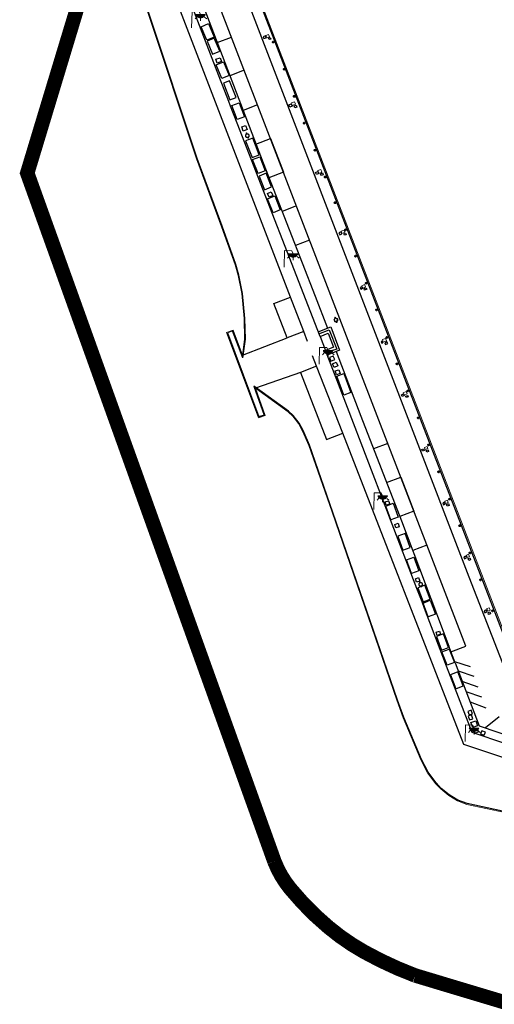
# Model space of a CAD drawing. Units: millimetres. Extents: x 446239 to 447820, y 4376739 to 4377905.
# Drawn here: x 446908 to 446974, y 4377495 to 4377631 of the extents above; entities that cross this region are included whole.
import ezdxf

# ---------------------------------------------------------------- set-up
doc = ezdxf.new("R2010")
doc.units = ezdxf.units.MM
doc.linetypes.add('CENTRO', pattern=[50.8, 31.75, -6.35, 6.35, -6.35])
for name, color, linetype in [('Arquetes i registres', 8, 'Continuous'), ('Contra Incendis', 1, 'Continuous'), ('Elements Amarrament', 7, 'Continuous'), ('Enllumenat', 7, 'Continuous'), ('Escala Representativa', 7, 'Continuous'), ('Escalo', 7, 'Continuous'), ('Linia Aparcament', 142, 'Continuous'), ('Linia Asfalt', 7, 'Continuous'), ('Linia Auxiliar Element Constructiu', 7, 'Continuous'), ('Linia Auxiliar Element No Constructiu', 7, 'Continuous'), ('Linia de Voravia', 7, 'Continuous'), ('Moll', 7, 'Continuous'), ('Mur Paret', 7, 'Continuous'), ('Papereres', 30, 'Continuous')]:
    doc.layers.add(name, color=color, linetype=linetype)
for name, color, linetype, lineweight in [('Costa en Moll Escullera Dic', 5, 'Continuous', 0), ('Limits Concessions', 6, 'Continuous', 30), ('Torretes Aigua i Llum', 5, 'Continuous', 0)]:
    doc.layers.add(name, color=color, linetype=linetype, lineweight=lineweight)

# ---------------------------------------------------------------- blocks, each defined once
blk = doc.blocks.new('norai_ports')
at = {"layer": 'Elements Amarrament', "color": 8, "linetype": 'Continuous', "lineweight": 40}
blk.add_circle((0, 0), 0.075, dxfattribs=at)
blk = doc.blocks.new('paperera_ports')
at = {"layer": 'Papereres', "linetype": 'Continuous', "lineweight": 0}
h = blk.add_hatch(dxfattribs=at)
h.set_pattern_fill('ANSI31', color=256, style=0)
h.set_pattern_definition([(313.588473, (-549.058033, -164.605855), (0.012418305, 0.01182102895), [])])
h.paths.add_polyline_path([(0.05, -0.32, 1), (-0.06, -0.32, 1)])
h.paths.add_polyline_path([(0.06, 0.32, 1), (-0.05, 0.32, 1)])
for centre, radius in [((0, 0), 0.27), ((0, 0), 0.216), ((0.01, 0.32), 0.054), ((-0.01, -0.32), 0.054)]:
    blk.add_circle(centre, radius, dxfattribs=at)
blk = doc.blocks.new('farola_ports_96')
at = {"layer": 'Enllumenat', "linetype": 'Continuous', "lineweight": 0}
blk.add_hatch(color=2, dxfattribs=at).paths.add_polyline_path([(1.23, 1.86), (1.89, 1.85), (1.89, 1.84), (1.87, 1.8), (1.85, 1.78), (1.83, 1.74), (1.8, 1.71), (1.78, 1.68), (1.76, 1.65), (1.74, 1.62), (1.71, 1.6), (1.68, 1.57), (1.66, 1.54), (1.62, 1.52), (1.6, 1.5), (1.56, 1.48), (1.52, 1.46), (1.5, 1.46), (1.46, 1.45), (1.42, 1.43), (1.38, 1.43), (1.35, 1.42), (1.32, 1.41), (1.28, 1.41), (1.24, 1.41), (1.2, 1.41), (1.16, 1.41), (1.12, 1.41), (1.09, 1.43), (1.06, 1.44), (1.02, 1.45), (0.98, 1.46), (0.94, 1.48), (0.92, 1.49), (0.88, 1.51), (0.84, 1.53), (0.82, 1.55), (0.78, 1.58), (0.76, 1.6), (0.73, 1.62), (0.7, 1.66), (0.68, 1.69), (0.66, 1.72), (0.64, 1.75), (0.62, 1.78), (0.61, 1.81), (0.59, 1.85), (0.58, 1.88)])
at = {"layer": 'Enllumenat', "color": 7, "linetype": 'Continuous', "lineweight": 0, "flags": 128}
for points in [[(0, 0), (0.06, 2.29)], [(0.06, 2.29), (1.05, 2.27)], [(0.7, 1.55), (0.47, 1.27)], [(1.05, 2.27), (1.23, 1.86)], [(1.8, 1.49), (2.09, 1.25)], [(1.23, 1.31), (1.23, 0.99)]]:
    blk.add_lwpolyline(points, dxfattribs=at)
blk.add_lwpolyline([(1.23, 1.86), (1.89, 1.85), (1.89, 1.84), (1.87, 1.8), (1.85, 1.78), (1.83, 1.74), (1.8, 1.71), (1.78, 1.68), (1.76, 1.65), (1.74, 1.62), (1.71, 1.6), (1.68, 1.57), (1.66, 1.54), (1.62, 1.52), (1.6, 1.5), (1.56, 1.48), (1.52, 1.46), (1.5, 1.46), (1.46, 1.45), (1.42, 1.43), (1.38, 1.43), (1.35, 1.42), (1.32, 1.41), (1.28, 1.41), (1.24, 1.41), (1.2, 1.41), (1.16, 1.41), (1.12, 1.41), (1.09, 1.43), (1.06, 1.44), (1.02, 1.45), (0.98, 1.46), (0.94, 1.48), (0.92, 1.49), (0.88, 1.51), (0.84, 1.53), (0.82, 1.55), (0.78, 1.58), (0.76, 1.6), (0.73, 1.62), (0.7, 1.66), (0.68, 1.69), (0.66, 1.72), (0.64, 1.75), (0.62, 1.78), (0.61, 1.81), (0.59, 1.85), (0.58, 1.88)], close=True, dxfattribs=at)
blk = doc.blocks.new('farola_ports_97')
at = {"layer": 'Enllumenat', "linetype": 'Continuous', "lineweight": 0}
blk.add_hatch(color=2, dxfattribs=at).paths.add_polyline_path([(1.23, 1.86), (1.89, 1.85), (1.89, 1.84), (1.87, 1.8), (1.85, 1.78), (1.83, 1.74), (1.8, 1.71), (1.78, 1.68), (1.76, 1.65), (1.74, 1.62), (1.71, 1.6), (1.68, 1.57), (1.66, 1.54), (1.62, 1.52), (1.6, 1.5), (1.56, 1.48), (1.52, 1.46), (1.5, 1.46), (1.46, 1.45), (1.42, 1.43), (1.38, 1.43), (1.35, 1.42), (1.32, 1.41), (1.28, 1.41), (1.24, 1.41), (1.2, 1.41), (1.16, 1.41), (1.12, 1.41), (1.09, 1.43), (1.06, 1.44), (1.02, 1.45), (0.98, 1.46), (0.94, 1.48), (0.92, 1.49), (0.88, 1.51), (0.84, 1.53), (0.82, 1.55), (0.78, 1.58), (0.76, 1.6), (0.73, 1.62), (0.7, 1.66), (0.68, 1.69), (0.66, 1.72), (0.64, 1.75), (0.62, 1.78), (0.61, 1.81), (0.59, 1.85), (0.58, 1.88)])
at = {"layer": 'Enllumenat', "color": 7, "linetype": 'Continuous', "lineweight": 0, "flags": 128}
for points in [[(0, 0), (0.06, 2.29)], [(0.06, 2.29), (1.05, 2.27)], [(0.7, 1.55), (0.47, 1.27)], [(1.05, 2.27), (1.23, 1.86)], [(1.8, 1.49), (2.09, 1.25)], [(1.23, 1.31), (1.23, 0.99)]]:
    blk.add_lwpolyline(points, dxfattribs=at)
blk.add_lwpolyline([(1.23, 1.86), (1.89, 1.85), (1.89, 1.84), (1.87, 1.8), (1.85, 1.78), (1.83, 1.74), (1.8, 1.71), (1.78, 1.68), (1.76, 1.65), (1.74, 1.62), (1.71, 1.6), (1.68, 1.57), (1.66, 1.54), (1.62, 1.52), (1.6, 1.5), (1.56, 1.48), (1.52, 1.46), (1.5, 1.46), (1.46, 1.45), (1.42, 1.43), (1.38, 1.43), (1.35, 1.42), (1.32, 1.41), (1.28, 1.41), (1.24, 1.41), (1.2, 1.41), (1.16, 1.41), (1.12, 1.41), (1.09, 1.43), (1.06, 1.44), (1.02, 1.45), (0.98, 1.46), (0.94, 1.48), (0.92, 1.49), (0.88, 1.51), (0.84, 1.53), (0.82, 1.55), (0.78, 1.58), (0.76, 1.6), (0.73, 1.62), (0.7, 1.66), (0.68, 1.69), (0.66, 1.72), (0.64, 1.75), (0.62, 1.78), (0.61, 1.81), (0.59, 1.85), (0.58, 1.88)], close=True, dxfattribs=at)
blk = doc.blocks.new('farola_ports_98')
at = {"layer": 'Enllumenat', "linetype": 'Continuous', "lineweight": 0}
blk.add_hatch(color=2, dxfattribs=at).paths.add_polyline_path([(1.23, 1.86), (1.89, 1.85), (1.89, 1.84), (1.87, 1.8), (1.85, 1.78), (1.83, 1.74), (1.8, 1.71), (1.78, 1.68), (1.76, 1.65), (1.74, 1.62), (1.71, 1.6), (1.68, 1.57), (1.66, 1.54), (1.62, 1.52), (1.6, 1.5), (1.56, 1.48), (1.52, 1.46), (1.5, 1.46), (1.46, 1.45), (1.42, 1.43), (1.38, 1.43), (1.35, 1.42), (1.32, 1.41), (1.28, 1.41), (1.24, 1.41), (1.2, 1.41), (1.16, 1.41), (1.12, 1.41), (1.09, 1.43), (1.06, 1.44), (1.02, 1.45), (0.98, 1.46), (0.94, 1.48), (0.92, 1.49), (0.88, 1.51), (0.84, 1.53), (0.82, 1.55), (0.78, 1.58), (0.76, 1.6), (0.73, 1.62), (0.7, 1.66), (0.68, 1.69), (0.66, 1.72), (0.64, 1.75), (0.62, 1.78), (0.61, 1.81), (0.59, 1.85), (0.58, 1.88)])
at = {"layer": 'Enllumenat', "color": 7, "linetype": 'Continuous', "lineweight": 0, "flags": 128}
for points in [[(0, 0), (0.06, 2.29)], [(0.06, 2.29), (1.05, 2.27)], [(0.7, 1.55), (0.47, 1.27)], [(1.05, 2.27), (1.23, 1.86)], [(1.8, 1.49), (2.09, 1.25)], [(1.23, 1.31), (1.23, 0.99)]]:
    blk.add_lwpolyline(points, dxfattribs=at)
blk.add_lwpolyline([(1.23, 1.86), (1.89, 1.85), (1.89, 1.84), (1.87, 1.8), (1.85, 1.78), (1.83, 1.74), (1.8, 1.71), (1.78, 1.68), (1.76, 1.65), (1.74, 1.62), (1.71, 1.6), (1.68, 1.57), (1.66, 1.54), (1.62, 1.52), (1.6, 1.5), (1.56, 1.48), (1.52, 1.46), (1.5, 1.46), (1.46, 1.45), (1.42, 1.43), (1.38, 1.43), (1.35, 1.42), (1.32, 1.41), (1.28, 1.41), (1.24, 1.41), (1.2, 1.41), (1.16, 1.41), (1.12, 1.41), (1.09, 1.43), (1.06, 1.44), (1.02, 1.45), (0.98, 1.46), (0.94, 1.48), (0.92, 1.49), (0.88, 1.51), (0.84, 1.53), (0.82, 1.55), (0.78, 1.58), (0.76, 1.6), (0.73, 1.62), (0.7, 1.66), (0.68, 1.69), (0.66, 1.72), (0.64, 1.75), (0.62, 1.78), (0.61, 1.81), (0.59, 1.85), (0.58, 1.88)], close=True, dxfattribs=at)
blk = doc.blocks.new('farola_ports_99')
at = {"layer": 'Enllumenat', "linetype": 'Continuous', "lineweight": 0}
blk.add_hatch(color=2, dxfattribs=at).paths.add_polyline_path([(1.23, 1.86), (1.89, 1.85), (1.89, 1.84), (1.87, 1.8), (1.85, 1.78), (1.83, 1.74), (1.8, 1.71), (1.78, 1.68), (1.76, 1.65), (1.74, 1.62), (1.71, 1.6), (1.68, 1.57), (1.66, 1.54), (1.62, 1.52), (1.6, 1.5), (1.56, 1.48), (1.52, 1.46), (1.5, 1.46), (1.46, 1.45), (1.42, 1.43), (1.38, 1.43), (1.35, 1.42), (1.32, 1.41), (1.28, 1.41), (1.24, 1.41), (1.2, 1.41), (1.16, 1.41), (1.12, 1.41), (1.09, 1.43), (1.06, 1.44), (1.02, 1.45), (0.98, 1.46), (0.94, 1.48), (0.92, 1.49), (0.88, 1.51), (0.84, 1.53), (0.82, 1.55), (0.78, 1.58), (0.76, 1.6), (0.73, 1.62), (0.7, 1.66), (0.68, 1.69), (0.66, 1.72), (0.64, 1.75), (0.62, 1.78), (0.61, 1.81), (0.59, 1.85), (0.58, 1.88)])
at = {"layer": 'Enllumenat', "color": 7, "linetype": 'Continuous', "lineweight": 0, "flags": 128}
for points in [[(0, 0), (0.06, 2.29)], [(0.06, 2.29), (1.05, 2.27)], [(0.7, 1.55), (0.47, 1.27)], [(1.05, 2.27), (1.23, 1.86)], [(1.8, 1.49), (2.09, 1.25)], [(1.23, 1.31), (1.23, 0.99)]]:
    blk.add_lwpolyline(points, dxfattribs=at)
blk.add_lwpolyline([(1.23, 1.86), (1.89, 1.85), (1.89, 1.84), (1.87, 1.8), (1.85, 1.78), (1.83, 1.74), (1.8, 1.71), (1.78, 1.68), (1.76, 1.65), (1.74, 1.62), (1.71, 1.6), (1.68, 1.57), (1.66, 1.54), (1.62, 1.52), (1.6, 1.5), (1.56, 1.48), (1.52, 1.46), (1.5, 1.46), (1.46, 1.45), (1.42, 1.43), (1.38, 1.43), (1.35, 1.42), (1.32, 1.41), (1.28, 1.41), (1.24, 1.41), (1.2, 1.41), (1.16, 1.41), (1.12, 1.41), (1.09, 1.43), (1.06, 1.44), (1.02, 1.45), (0.98, 1.46), (0.94, 1.48), (0.92, 1.49), (0.88, 1.51), (0.84, 1.53), (0.82, 1.55), (0.78, 1.58), (0.76, 1.6), (0.73, 1.62), (0.7, 1.66), (0.68, 1.69), (0.66, 1.72), (0.64, 1.75), (0.62, 1.78), (0.61, 1.81), (0.59, 1.85), (0.58, 1.88)], close=True, dxfattribs=at)
blk = doc.blocks.new('farola_ports_101')
at = {"layer": 'Enllumenat', "linetype": 'Continuous', "lineweight": 0}
blk.add_hatch(color=2, dxfattribs=at).paths.add_polyline_path([(1.23, 1.86), (1.89, 1.85), (1.89, 1.84), (1.87, 1.8), (1.85, 1.78), (1.83, 1.74), (1.8, 1.71), (1.78, 1.68), (1.76, 1.65), (1.74, 1.62), (1.71, 1.6), (1.68, 1.57), (1.66, 1.54), (1.62, 1.52), (1.6, 1.5), (1.56, 1.48), (1.52, 1.46), (1.5, 1.46), (1.46, 1.45), (1.42, 1.43), (1.38, 1.43), (1.35, 1.42), (1.32, 1.41), (1.28, 1.41), (1.24, 1.41), (1.2, 1.41), (1.16, 1.41), (1.12, 1.41), (1.09, 1.43), (1.06, 1.44), (1.02, 1.45), (0.98, 1.46), (0.94, 1.48), (0.92, 1.49), (0.88, 1.51), (0.84, 1.53), (0.82, 1.55), (0.78, 1.58), (0.76, 1.6), (0.73, 1.62), (0.7, 1.66), (0.68, 1.69), (0.66, 1.72), (0.64, 1.75), (0.62, 1.78), (0.61, 1.81), (0.59, 1.85), (0.58, 1.88)])
at = {"layer": 'Enllumenat', "color": 7, "linetype": 'Continuous', "lineweight": 0, "flags": 128}
for points in [[(0, 0), (0.06, 2.29)], [(0.06, 2.29), (1.05, 2.27)], [(0.7, 1.55), (0.47, 1.27)], [(1.05, 2.27), (1.23, 1.86)], [(1.8, 1.49), (2.09, 1.25)], [(1.23, 1.31), (1.23, 0.99)]]:
    blk.add_lwpolyline(points, dxfattribs=at)
blk.add_lwpolyline([(1.23, 1.86), (1.89, 1.85), (1.89, 1.84), (1.87, 1.8), (1.85, 1.78), (1.83, 1.74), (1.8, 1.71), (1.78, 1.68), (1.76, 1.65), (1.74, 1.62), (1.71, 1.6), (1.68, 1.57), (1.66, 1.54), (1.62, 1.52), (1.6, 1.5), (1.56, 1.48), (1.52, 1.46), (1.5, 1.46), (1.46, 1.45), (1.42, 1.43), (1.38, 1.43), (1.35, 1.42), (1.32, 1.41), (1.28, 1.41), (1.24, 1.41), (1.2, 1.41), (1.16, 1.41), (1.12, 1.41), (1.09, 1.43), (1.06, 1.44), (1.02, 1.45), (0.98, 1.46), (0.94, 1.48), (0.92, 1.49), (0.88, 1.51), (0.84, 1.53), (0.82, 1.55), (0.78, 1.58), (0.76, 1.6), (0.73, 1.62), (0.7, 1.66), (0.68, 1.69), (0.66, 1.72), (0.64, 1.75), (0.62, 1.78), (0.61, 1.81), (0.59, 1.85), (0.58, 1.88)], close=True, dxfattribs=at)

msp = doc.modelspace()

# ---------------------------------------------------------------- linework, layer by layer
at = {"layer": 'Arquetes i registres', "flags": 128}
for points in [[(446942.07, 4377628.53), (446941.74, 4377628.41), (446941.83, 4377628.15), (446942.16, 4377628.27), (446942.07, 4377628.53)], [(446942.47, 4377628.22), (446942.7, 4377628.3), (446942.78, 4377628.08), (446942.55, 4377628), (446942.47, 4377628.22)], [(446935.17, 4377625.28), (446935.76, 4377625.51), (446935.97, 4377624.98), (446935.38, 4377624.75), (446935.17, 4377625.28)], [(446945.62, 4377619.12), (446945.75, 4377618.79), (446945.41, 4377618.65), (446945.27, 4377618.98), (446945.62, 4377619.12)], [(446946.02, 4377618.87), (446946.3, 4377618.96), (446946.4, 4377618.65), (446946.12, 4377618.56), (446946.02, 4377618.87)], [(446938.76, 4377615.94), (446939.3, 4377616.14), (446939.52, 4377615.56), (446938.97, 4377615.36), (446938.76, 4377615.94)], [(446948.97, 4377609.64), (446949.31, 4377609.79), (446949.43, 4377609.52), (446949.1, 4377609.37), (446948.97, 4377609.64)], [(446949.69, 4377609.46), (446949.95, 4377609.57), (446950.05, 4377609.33), (446949.79, 4377609.22), (446949.69, 4377609.46)], [(446942.34, 4377606.72), (446942.86, 4377606.96), (446943.09, 4377606.44), (446942.57, 4377606.21), (446942.34, 4377606.72)], [(446952.51, 4377601.42), (446952.22, 4377601.29), (446952.33, 4377601.04), (446952.62, 4377601.17), (446952.51, 4377601.42)], [(446952.9, 4377601.17), (446953.13, 4377601.24), (446953.2, 4377601.02), (446952.97, 4377600.95), (446952.9, 4377601.17)], [(446955.41, 4377593.84), (446955.15, 4377593.73), (446955.24, 4377593.52), (446955.5, 4377593.64), (446955.41, 4377593.84)], [(446955.7, 4377593.62), (446955.99, 4377593.71), (446956.07, 4377593.49), (446955.78, 4377593.39), (446955.7, 4377593.62)], [(446958.06, 4377586.25), (446958.14, 4377586.03), (446958.32, 4377586.1), (446958.24, 4377586.32), (446958.06, 4377586.25)], [(446958.57, 4377586.1), (446958.68, 4377585.86), (446958.97, 4377586), (446958.87, 4377586.23), (446958.57, 4377586.1)], [(446951.34, 4377583.19), (446951.85, 4377583.41), (446952.07, 4377582.9), (446951.57, 4377582.68), (446951.34, 4377583.19)], [(446960.87, 4377578.92), (446961.15, 4377579.04), (446961.26, 4377578.8), (446960.98, 4377578.68), (446960.87, 4377578.92)], [(446961.45, 4377578.72), (446961.75, 4377578.82), (446961.82, 4377578.61), (446961.52, 4377578.51), (446961.45, 4377578.72)], [(446963.7, 4377571.34), (446963.94, 4377571.43), (446964.02, 4377571.22), (446963.78, 4377571.13), (446963.7, 4377571.34)], [(446964.3, 4377571.22), (446964.56, 4377571.31), (446964.64, 4377571.06), (446964.38, 4377570.97), (446964.3, 4377571.22)], [(446958.61, 4377564.11), (446959.1, 4377564.26), (446959.25, 4377563.79), (446958.76, 4377563.63), (446958.61, 4377564.11)], [(446966.84, 4377564.05), (446966.59, 4377563.95), (446966.69, 4377563.7), (446966.94, 4377563.8), (446966.84, 4377564.05)], [(446967.11, 4377563.76), (446967.4, 4377563.87), (446967.5, 4377563.6), (446967.2, 4377563.5), (446967.11, 4377563.76)], [(446959.94, 4377560.99), (446960.41, 4377561.15), (446960.58, 4377560.67), (446960.11, 4377560.5), (446959.94, 4377560.99)], [(446969.79, 4377556.6), (446969.5, 4377556.49), (446969.6, 4377556.24), (446969.89, 4377556.35), (446969.79, 4377556.6)], [(446970.09, 4377556.28), (446970.35, 4377556.37), (446970.44, 4377556.1), (446970.18, 4377556.01), (446970.09, 4377556.28)], [(446962.81, 4377553.48), (446963.24, 4377553.63), (446963.41, 4377553.15), (446962.98, 4377553), (446962.81, 4377553.48)], [(446972.6, 4377549.16), (446972.31, 4377549.04), (446972.43, 4377548.77), (446972.71, 4377548.89), (446972.6, 4377549.16)], [(446972.86, 4377548.82), (446973.13, 4377548.91), (446973.22, 4377548.64), (446972.94, 4377548.55), (446972.86, 4377548.82)], [(446965.67, 4377546.07), (446966.15, 4377546.24), (446966.3, 4377545.81), (446965.81, 4377545.64), (446965.67, 4377546.07)], [(446970.7, 4377534.82), (446970.53, 4377535.3), (446970.06, 4377535.13), (446970.24, 4377534.65), (446970.7, 4377534.82)], [(446970.12, 4377534.48), (446970.31, 4377533.97), (446970.76, 4377534.13), (446970.57, 4377534.65), (446970.12, 4377534.48)], [(446971.56, 4377532.29), (446971.4, 4377532.77), (446970.86, 4377532.59), (446971.02, 4377532.11), (446971.56, 4377532.29)], [(446971.99, 4377532.46), (446971.82, 4377532.04), (446972.34, 4377531.83), (446972.51, 4377532.25), (446971.99, 4377532.46)]]:
    msp.add_lwpolyline(points, dxfattribs=at)
at = {"layer": 'Contra Incendis', "flags": 128}
for points in [[(446950.92, 4377584.04), (446951.12, 4377583.56), (446951.64, 4377583.77), (446951.44, 4377584.26), (446950.92, 4377584.04)], [(446951.71, 4377582.2), (446952.21, 4377582.37), (446952.39, 4377581.85), (446951.88, 4377581.68), (446951.71, 4377582.2)]]:
    msp.add_lwpolyline(points, dxfattribs=at)
at = {"layer": 'Costa en Moll Escullera Dic', "flags": 128}
for points in [[(446930.59, 4377661.31), (446978.09, 4377538.31), (447037.79, 4377518.2), (447038.77, 4377521.19), (447040, 4377521.6), (447061.79, 4377514.2)], [(446938.88, 4377584.4), (446939.17, 4377586.59), (446939.11, 4377589.43), (446938.76, 4377592.91), (446938.28, 4377595.4), (446937.86, 4377596.87), (446935.97, 4377602.14), (446932.52, 4377611.52), (446925.83, 4377631.6), (446923.05, 4377639.04)], [(446938.88, 4377584.4), (446937.56, 4377587.86), (446936.68, 4377587.52), (446941.08, 4377575.72)], [(446940.66, 4377579.81), (446941.99, 4377576.04), (446941.08, 4377575.72)], [(447000, 4377514.63), (446995.85, 4377515.95), (446990.25, 4377517.49), (446978.68, 4377520.41), (446969.94, 4377522.29), (446968.62, 4377522.78), (446967.42, 4377523.51), (446966.32, 4377524.43), (446965.6, 4377525.19), (446964.48, 4377526.66), (446963.54, 4377528.44), (446961.1, 4377534.25), (446960.22, 4377536.67), (446951.28, 4377562.69), (446948.05, 4377571.89), (446947.19, 4377573.9), (446946.62, 4377574.94), (446945.83, 4377575.97), (446945.18, 4377576.54), (446940.66, 4377579.81)]]:
    msp.add_lwpolyline(points, dxfattribs=at)
at = {"layer": 'Escala Representativa', "flags": 128}
for points in [[(446949.36, 4377587.59), (446951.08, 4377588.29), (446952.31, 4377585.06), (446950.61, 4377584.39)], [(446949.61, 4377586.95), (446950.35, 4377585.05)]]:
    msp.add_lwpolyline(points, dxfattribs=at)
at = {"layer": 'Escalo', "flags": 128}
for points in [[(446949.46, 4377587.35), (446950.88, 4377587.89), (446951.91, 4377585.23), (446950.47, 4377584.74)], [(446949.61, 4377586.95), (446950.71, 4377587.41), (446951.45, 4377585.51), (446950.35, 4377585.05)]]:
    msp.add_lwpolyline(points, dxfattribs=at)
at = {"layer": 'Limits Concessions', "linetype": 'CENTRO', "ltscale": 0.4, "const_width": 2, "flags": 128}
msp.add_lwpolyline([(446921.49, 4377712.45), (446922.62, 4377711.74), (446923.11, 4377711.42, -0.107474), (446923.38, 4377711.15), (446923.73, 4377710.5), (446924.24, 4377709.54), (446933.64, 4377713.11), (446963.68, 4377724.84), (446966.31, 4377725.88), (446969.86, 4377727.28, -0.2385), (446974.11, 4377726.42), (446975.44, 4377725.5), (446978.24, 4377723.56), (446980.54, 4377724.47), (447046.43, 4377750.35), (447050.82, 4377760.1), (447051.91, 4377762.62), (447052.07, 4377763, -0.187461), (447052.73, 4377763.55, -0.187461), (447053.59, 4377763.51, -0.203828), (447054.22, 4377762.83, -0.203828), (447054.17, 4377761.91), (447052.37, 4377757.74), (447056.61, 4377755.85), (447058.63, 4377760.37), (447078.17, 4377768.11), (447081.65, 4377769.49, -0.111809), (447100.87, 4377771.78), (447104.07, 4377771.6, 0.066911), (447123.75, 4377773.53), (447125.81, 4377774.05, 0.076719), (447150.17, 4377784.72), (447153.4, 4377786.87, -0.046928), (447173.9, 4377798.95), (447216.55, 4377806.32, -0.05243), (447227.44, 4377807.27), (447279.3, 4377806.25), (447303.43, 4377805.8), (447311.67, 4377805.65), (447318.05, 4377805.5, -0.044191), (447351.93, 4377801.82), (447354.67, 4377801.26, -0.062673), (447399.41, 4377786.58), (447402.7, 4377784.99, -0.035045), (447429.16, 4377770.7, -0.012443), (447441.04, 4377762.54), (447429.51, 4377747.35), (447432.05, 4377745.32), (447429.08, 4377741.8), (447421.92, 4377651.66), (447392.72, 4377594.16), (447172.8, 4377536.81), (447066.37, 4377476.16, -0.040573), (447060.85, 4377473.58, -0.116284), (447055.42, 4377472.9, -0.011674), (447045.96, 4377474.14, -0.022546), (447041.11, 4377475.12), (446962.78, 4377498.63, -0.036787), (446955.75, 4377501.88, -0.047448), (446950.79, 4377505.29, -0.046576), (446945.5, 4377510.62, -0.080144), (446943.29, 4377514.4), (446909.08, 4377609.55), (446918.81, 4377641.7), (446925.63, 4377644.32), (446918.48, 4377662.72), (446917.66, 4377665.43), (446915.5, 4377667.3)], format="xyb", dxfattribs=at)
at = {"layer": 'Linia Aparcament', "flags": 128}
for points in [[(446967.72, 4377543.37), (446969.8, 4377544.16), (446926.57, 4377656.38), (446924.66, 4377655.63)], [(446935.37, 4377627.6), (446937.37, 4377628.34)], [(446939.12, 4377623.79), (446937.12, 4377623.01)], [(446940.96, 4377619.01), (446938.95, 4377618.22)], [(446940.74, 4377613.53), (446942.76, 4377614.33), (446944.55, 4377609.68), (446942.54, 4377608.89)], [(446946.36, 4377605.01), (446944.35, 4377604.25)], [(446948.17, 4377600.28), (446946.19, 4377599.54)], [(446959, 4377572.17), (446957.01, 4377571.44)], [(446958.82, 4377566.78), (446960.8, 4377567.5), (446962.6, 4377562.84), (446960.66, 4377562.06)], [(446964.41, 4377558.14), (446962.43, 4377557.38)], [(446970.45, 4377541.31), (446968.25, 4377542)], [(446970.95, 4377539.94), (446968.75, 4377540.69)], [(446971.48, 4377538.51), (446969.29, 4377539.27)], [(446972.01, 4377537.09), (446969.84, 4377537.83)], [(446970.37, 4377536.47), (446972.54, 4377535.64)], [(446974.38, 4377534.39), (446972.52, 4377532.85)]]:
    msp.add_lwpolyline(points, dxfattribs=at)
at = {"layer": 'Linia Asfalt', "flags": 128}
for points in [[(446930.94, 4377667.86), (446929.13, 4377660.46), (446970.18, 4377553.76)], [(446970.18, 4377553.76), (446976.56, 4377537.43)]]:
    msp.add_lwpolyline(points, dxfattribs=at)
at = {"layer": 'Linia Auxiliar Element Constructiu', "flags": 128}
for points in [[(446935.83, 4377622.38), (446935.14, 4377624.18)], [(446936.97, 4377619.44), (446936.09, 4377621.71)], [(446938.12, 4377616.47), (446937.22, 4377618.8)], [(446945.06, 4377586.76), (446943.22, 4377591.54), (446945.52, 4377592.42)], [(446947.36, 4377587.65), (446945.52, 4377592.42)], [(446947.36, 4377587.65), (446945.06, 4377586.76)], [(446949.11, 4377582.85), (446946.89, 4377581.98)], [(446952.74, 4377573.58), (446949.11, 4377582.85)], [(446946.89, 4377581.98), (446950.52, 4377572.71), (446952.74, 4377573.58)], [(446959.37, 4377561.62), (446958.86, 4377562.96)], [(446963.72, 4377550.27), (446963.01, 4377552.13)], [(446964.81, 4377547.42), (446964.07, 4377549.35)], [(446967.12, 4377541.41), (446966.24, 4377543.69)]]:
    msp.add_lwpolyline(points, dxfattribs=at)
at = {"layer": 'Linia Auxiliar Element No Constructiu', "flags": 128}
for points in [[(446934.15, 4377630.22), (446934.94, 4377628.36), (446933.93, 4377627.93), (446933.14, 4377629.79), (446934.15, 4377630.22)], [(446933.96, 4377627.8), (446934.72, 4377625.99), (446935.72, 4377626.41), (446934.97, 4377628.22), (446933.96, 4377627.8)], [(446936.24, 4377624.93), (446937.03, 4377623.03), (446936.02, 4377622.61), (446935.23, 4377624.51), (446936.24, 4377624.93)], [(446936.25, 4377621.98), (446937.14, 4377619.66), (446937.99, 4377619.99), (446937.09, 4377622.31), (446936.25, 4377621.98)], [(446938.42, 4377619.28), (446939.16, 4377617.35), (446938.14, 4377616.96), (446937.41, 4377618.89), (446938.42, 4377619.28)], [(446939.31, 4377614), (446940.19, 4377611.7), (446941.17, 4377612.07), (446940.29, 4377614.38), (446939.31, 4377614)], [(446941.27, 4377611.79), (446942.01, 4377609.86), (446941.02, 4377609.48), (446940.28, 4377611.41), (446941.27, 4377611.79)], [(446941.17, 4377609.14), (446941.91, 4377607.26), (446942.9, 4377607.65), (446942.16, 4377609.53), (446941.17, 4377609.14)], [(446943.35, 4377606.39), (446944.11, 4377604.47), (446943.11, 4377604.07), (446942.34, 4377605.99), (446943.35, 4377606.39)], [(446952.89, 4377578.84), (446951.92, 4377581.49), (446952.91, 4377581.85), (446953.88, 4377579.2), (446952.89, 4377578.84)], [(446959.72, 4377563.91), (446960.44, 4377562.01), (446959.42, 4377561.63), (446958.7, 4377563.53), (446959.72, 4377563.91)], [(446960.36, 4377559.35), (446961.05, 4377557.44), (446962.08, 4377557.81), (446961.39, 4377559.72), (446960.36, 4377559.35)], [(446962.57, 4377556.46), (446963.27, 4377554.55), (446962.28, 4377554.19), (446961.58, 4377556.1), (446962.57, 4377556.46)], [(446963.14, 4377552.2), (446963.87, 4377550.28), (446964.85, 4377550.65), (446964.13, 4377552.57), (446963.14, 4377552.2)], [(446964.87, 4377550.5), (446965.61, 4377548.59), (446964.59, 4377548.2), (446963.86, 4377550.11), (446964.87, 4377550.5)], [(446965.71, 4377545.5), (446966.42, 4377543.58), (446967.41, 4377543.95), (446966.7, 4377545.86), (446965.71, 4377545.5)], [(446967.48, 4377543.76), (446968.22, 4377541.91), (446967.21, 4377541.51), (446966.47, 4377543.36), (446967.48, 4377543.76)], [(446968.3, 4377541.86), (446971.64, 4377533.15), (447011.06, 4377519.76), (447033.94, 4377512.08), (447050.21, 4377506.55), (447051.89, 4377506.75), (447052.68, 4377507.03)], [(446967.66, 4377540.21), (446968.4, 4377538.28), (446969.41, 4377538.67), (446968.67, 4377540.6), (446967.66, 4377540.21)], [(446971.15, 4377533.84), (446971.41, 4377533.15), (446970.74, 4377532.89), (446970.47, 4377533.58), (446971.15, 4377533.84)]]:
    msp.add_lwpolyline(points, dxfattribs=at)
at = {"layer": 'Linia de Voravia'}
msp.add_line((446968.3, 4377541.86), (446967.43, 4377544.14), dxfattribs=at)
at = {"layer": 'Linia de Voravia', "flags": 128}
for points in [[(446922.08, 4377662.4), (446941.72, 4377610.97), (446948.94, 4377592.53), (446950.63, 4377588.1)], [(446938.88, 4377584.4), (446945.06, 4377586.76)], [(446951.85, 4377584.88), (446955.25, 4377575.96), (446960.88, 4377561.49), (446967.43, 4377544.14)], [(446946.89, 4377581.98), (446940.66, 4377579.81)]]:
    msp.add_lwpolyline(points, dxfattribs=at)
at = {"layer": 'Moll', "flags": 128}
for points in [[(446930.26, 4377661.7), (446977.89, 4377538.15)], [(446938.93, 4377584), (446939.27, 4377586.59), (446939.21, 4377589.43), (446938.86, 4377592.93), (446938.38, 4377595.42), (446937.95, 4377596.9), (446936.05, 4377602.21), (446932.61, 4377611.56), (446925.92, 4377631.64), (446923.14, 4377639.08)], [(446938.93, 4377584), (446937.5, 4377587.73), (446936.81, 4377587.46), (446941.14, 4377575.85)], [(447000.03, 4377514.73), (446995.88, 4377516.05), (446990.27, 4377517.59), (446978.69, 4377520.51), (446969.97, 4377522.39), (446968.66, 4377522.87), (446967.48, 4377523.59), (446966.39, 4377524.5), (446965.68, 4377525.25), (446964.56, 4377526.72), (446963.63, 4377528.48), (446961.19, 4377534.29), (446960.32, 4377536.69), (446951.4, 4377562.64), (446948.14, 4377571.93), (446947.28, 4377573.95), (446946.71, 4377574.99), (446945.9, 4377576.04), (446945.24, 4377576.62), (446940.46, 4377580.08)], [(446940.46, 4377580.08), (446941.86, 4377576.1), (446941.14, 4377575.85)]]:
    msp.add_lwpolyline(points, dxfattribs=at)
at = {"layer": 'Mur Paret', "flags": 128}
for points in [[(446935.14, 4377624.18), (446923.4, 4377654.69)], [(446945.52, 4377592.42), (446924.75, 4377646.38)], [(446936.09, 4377621.71), (446935.83, 4377622.38)], [(446937.22, 4377618.8), (446936.97, 4377619.44)], [(446949.61, 4377586.95), (446938.12, 4377616.47)], [(446947.89, 4377586.28), (446947.36, 4377587.65)], [(446949.11, 4377582.85), (446948.55, 4377584.3)], [(446958.86, 4377562.96), (446953.42, 4377577.17), (446950.35, 4377585.05)], [(447051.62, 4377502.65), (447022.5, 4377512.69), (446987.88, 4377524.45), (446969.5, 4377530.56), (446952.74, 4377573.58)], [(446963.01, 4377552.13), (446959.37, 4377561.62)], [(446964.07, 4377549.35), (446963.72, 4377550.27)], [(446966.24, 4377543.69), (446964.81, 4377547.42)], [(446979.97, 4377529.08), (446970.64, 4377532.23), (446967.12, 4377541.41)]]:
    msp.add_lwpolyline(points, dxfattribs=at)
at = {"layer": 'Torretes Aigua i Llum', "flags": 128}
for points in [[(446942.1, 4377628.59), (446942.48, 4377628.72), (446942.6, 4377628.37), (446942.23, 4377628.24), (446942.1, 4377628.59)], [(446946.06, 4377619.41), (446945.64, 4377619.26), (446945.77, 4377618.91), (446946.19, 4377619.06), (446946.06, 4377619.41)], [(446949.29, 4377609.89), (446949.7, 4377610.06), (446949.85, 4377609.68), (446949.44, 4377609.51), (446949.29, 4377609.89)], [(446952.94, 4377601.66), (446952.52, 4377601.52), (446952.62, 4377601.22), (446953.04, 4377601.37), (446952.94, 4377601.66)], [(446955.38, 4377593.98), (446955.78, 4377594.15), (446955.92, 4377593.83), (446955.52, 4377593.66), (446955.38, 4377593.98)], [(446958.67, 4377586.7), (446958.23, 4377586.53), (446958.36, 4377586.2), (446958.79, 4377586.36), (446958.67, 4377586.7)], [(446961.13, 4377579.18), (446961.51, 4377579.34), (446961.65, 4377579.02), (446961.27, 4377578.85), (446961.13, 4377579.18)], [(446964.42, 4377571.77), (446964.06, 4377571.64), (446964.16, 4377571.36), (446964.52, 4377571.49), (446964.42, 4377571.77)], [(446966.87, 4377564.2), (446967.25, 4377564.33), (446967.36, 4377564.03), (446966.98, 4377563.9), (446966.87, 4377564.2)], [(446970.17, 4377556.87), (446969.86, 4377556.73), (446969.99, 4377556.43), (446970.3, 4377556.56), (446970.17, 4377556.87)], [(446972.7, 4377549.34), (446973.01, 4377549.47), (446973.16, 4377549.14), (446972.85, 4377549.01), (446972.7, 4377549.34)]]:
    msp.add_lwpolyline(points, dxfattribs=at)

# ---------------------------------------------------------------- block references
at = {"layer": 'Elements Amarrament', "rotation": 20.73861242363204}
for p in [(446943.13, 4377627.66), (446944.65, 4377623.91), (446946.05, 4377620.17), (446947.41, 4377616.46), (446948.91, 4377612.71), (446950.34, 4377609.01), (446951.69, 4377605.47), (446953.12, 4377601.71), (446954.5, 4377598.07), (446955.99, 4377594.33), (446957.41, 4377590.64), (446958.85, 4377586.82), (446960.26, 4377583.17), (446961.75, 4377579.44), (446963.19, 4377575.71), (446964.64, 4377571.98), (446966.03, 4377568.26), (446967.55, 4377564.49), (446968.94, 4377560.82), (446970.37, 4377557.05), (446971.83, 4377553.33), (446973.49, 4377549.04)]:
    msp.add_blockref('norai_ports', p, dxfattribs=at)
at = {"layer": 'Enllumenat'}
for name, p in [('farola_ports_99', (446931.83, 4377629.62)), ('farola_ports_101', (446944.65, 4377596.54)), ('farola_ports_96', (446949.48, 4377583.16)), ('farola_ports_97', (446957.04, 4377563.07)), ('farola_ports_98', (446969.69, 4377530.97))]:
    msp.add_blockref(name, p, dxfattribs=at)
at = {"layer": 'Papereres', "rotation": 20.73861242363204}
for p in [(446939.54, 4377614.74), (446951.8, 4377589.26), (446963.53, 4377552.7)]:
    msp.add_blockref('paperera_ports', p, dxfattribs=at)

doc.saveas('drawing.dxf')
